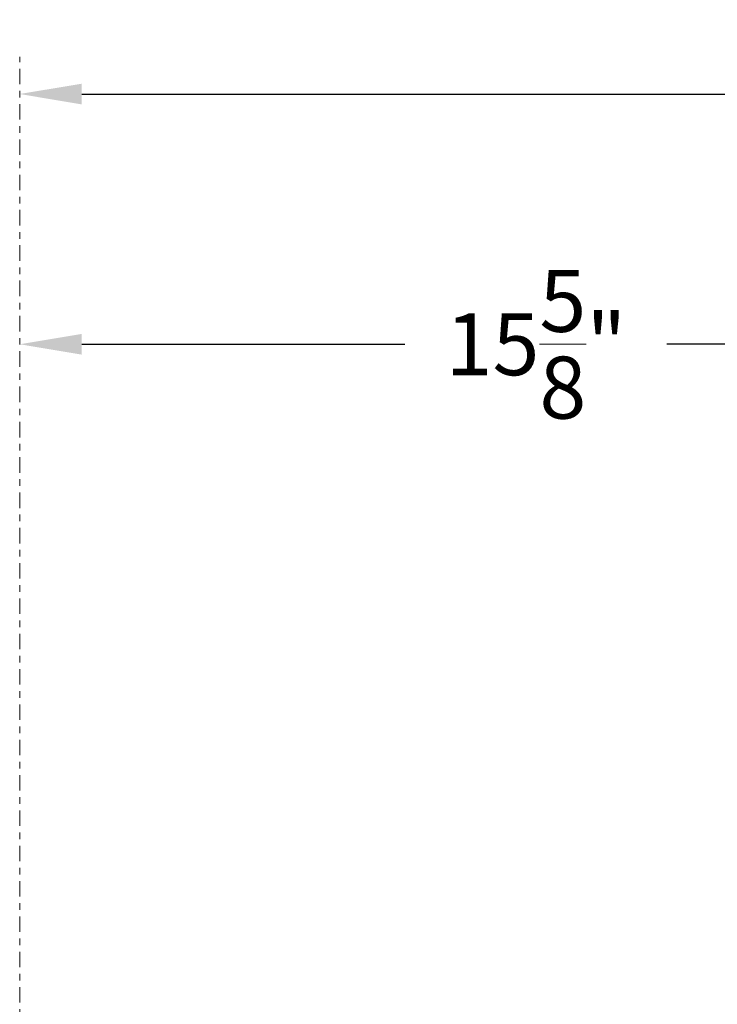
# Model space of a CAD drawing. Extents: x -19 to 93, y -170 to 69.
# Drawn here: x -10 to 0, y -147 to -132 of the extents above; entities that cross this region are included whole.
import ezdxf

# ---------------------------------------------------------------- set-up
doc = ezdxf.new("R2010")
doc.units = 0
doc.header["$MEASUREMENT"] = 0
doc.linetypes.add('CENTER', pattern=[2, 1.25, -0.25, 0.25, -0.25])
doc.layers.get('DEFPOINTS').update_dxf_attribs({"linetype": 'CONTINUOUS'})
doc.layers.add('Text', color=7, linetype='CONTINUOUS', lineweight=15)
doc.styles.add('ROMAND', font='romand.shx', dxfattribs={"oblique": 15})
doc.dimstyles.new('ROMAND', dxfattribs={"dimscale": 7.5, "dimtxt": 0.125, "dimasz": 0.125, "dimexe": 0.0625, "dimexo": 0.0625, "dimgap": 0.0625, "dimtad": 0, "dimtih": 1, "dimtoh": 1, "dimdec": 3, "dimzin": 0, "dimdsep": 46, "dimlunit": 4, "dimtxsty": 'ROMAND', "dimcen": 0, "dimadec": 0, "dimazin": 0, "dimtfac": 1, "dimtdec": 3, "dimtofl": 0, "dimtmove": 0, "dimatfit": 3, "dimfxl": 0, "dimtolj": 1, "dimtzin": 0, "dimarcsym": 0})

# ---------------------------------------------------------------- blocks, each defined once
blk = doc.blocks.new('*D50')
at = {"layer": 'DEFPOINTS', "color": 0}
for p in [(-10.133, -133.595), (21.117, -133.595), (21.117, -133.595)]:
    blk.add_point(p, dxfattribs=at)
at = {"layer": 'Text', "color": 0, "lineweight": -2}
for p, q in [((-9.195, -133.595), (2.528, -133.595)), ((20.18, -133.595), (8.457, -133.595))]:
    blk.add_line(p, q, dxfattribs=at)
at = {"layer": 'Text', "color": 0}
for points in [[(-9.195, -133.439), (-9.195, -133.752), (-10.133, -133.595)], [(20.18, -133.439), (20.18, -133.752), (21.117, -133.595)]]:
    blk.add_solid(points, dxfattribs=at)
at = {"layer": 'Text', "color": 0, "insert": (5.492, -133.595), "char_height": 0.9375, "attachment_point": 5, "style": 'ROMAND'}
blk.add_mtext('\\A1;2\'-6\\S1/2;"', dxfattribs=at)
blk = doc.blocks.new('*D51')
at = {"layer": 'DEFPOINTS', "color": 0}
for p in [(-10.133, -137.381), (-10.133, -137.381), (5.492, -137.381)]:
    blk.add_point(p, dxfattribs=at)
at = {"layer": 'Text', "color": 0, "lineweight": -2}
for p, q in [((-9.195, -137.381), (-4.303, -137.381)), ((4.555, -137.381), (-0.338, -137.381))]:
    blk.add_line(p, q, dxfattribs=at)
at = {"layer": 'Text', "color": 0}
for points in [[(-9.195, -137.225), (-9.195, -137.538), (-10.133, -137.381)], [(4.555, -137.225), (4.555, -137.538), (5.492, -137.381)]]:
    blk.add_solid(points, dxfattribs=at)
at = {"layer": 'Text', "color": 0, "insert": (-2.32, -137.381), "char_height": 0.9375, "attachment_point": 5, "style": 'ROMAND'}
blk.add_mtext('\\A1;15{\\H1.000000x;\\S5/8;}"', dxfattribs=at)

msp = doc.modelspace()

# ---------------------------------------------------------------- linework, layer by layer
at = {"layer": 'Text', "linetype": 'CENTER', "ltscale": 0.1875}
msp.add_line((-10.1329, -148.409), (-10.1329, -133.033), dxfattribs=at)

# ---------------------------------------------------------------- dimensions: what is measured, and where the dimension line sits
at = {"layer": 'Text'}
dim = msp.add_linear_dim(base=(21.1171, -133.5955), p1=(-10.1329, -133.5955), p2=(21.1171, -133.5955), text='2\'-6\\S1/2;"', dimstyle='ROMAND', dxfattribs=at)
dim.commit()
dim.dimension.update_dxf_attribs({"geometry": '*D50', "text_midpoint": (5.4921, -133.5955)})
dim = msp.add_linear_dim(base=(-10.1329, -137.3814), p1=(5.4921, -137.3814), p2=(-10.1329, -137.3814), angle=180, text='<>"', dimstyle='ROMAND', override={"dimlunit": 5}, dxfattribs=at)
dim.commit()
dim.dimension.update_dxf_attribs({"geometry": '*D51', "text_midpoint": (-2.3204, -137.3814)})

doc.saveas('drawing.dxf')
